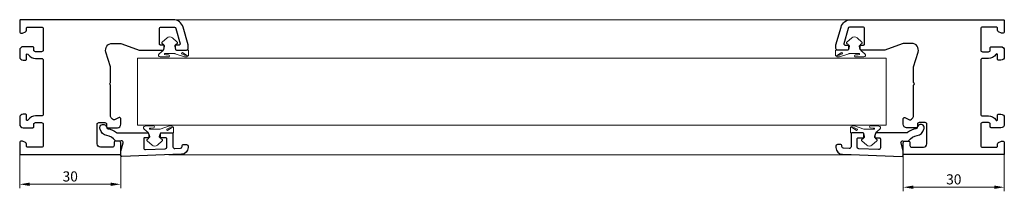
# Model space of a CAD drawing. Units: millimetres. Extents: x -22554 to -12696, y 2912 to 8615.
# Drawn here: x -17939 to -17647, y 5379 to 5430 of the extents above; entities that cross this region are included whole.
import ezdxf

# ---------------------------------------------------------------- set-up
doc = ezdxf.new("R2010")
doc.units = ezdxf.units.MM
for name, color, linetype, lineweight in [('auxiliares', 252, 'Continuous', 0), ('BURLETE', 251, 'Continuous', 18), ('COTAS', 4, 'Continuous', 25), ('SUPLEMENTOS', 131, 'Continuous', 9)]:
    doc.layers.add(name, color=color, linetype=linetype, lineweight=lineweight)
doc.layers.add('PERFILES', color=7, linetype='Continuous', lineweight=30, true_color=0x22346e)
doc.styles.add('ARIAL', font='arial.ttf')
doc.dimstyles.new('SCALE1-1Hor', dxfattribs={"dimtxt": 2.5, "dimasz": 3, "dimexe": 1.2, "dimexo": 0.1, "dimgap": 0.8, "dimtad": 1, "dimtoh": 1, "dimdec": 0, "dimdsep": 46, "dimtxsty": 'ARIAL', "dimcen": 0, "dimclrd": 5, "dimclre": 5, "dimclrt": 256, "dimadec": 0, "dimazin": 0, "dimtp": 0.3, "dimtm": 0.3, "dimtfac": 1, "dimtdec": 0, "dimtmove": 2, "dimatfit": 3, "dimfxl": 1, "dimtolj": 1, "dimtzin": 0, "dimlwd": 9, "dimlwe": 9, "dimarcsym": 0})

# ---------------------------------------------------------------- blocks, each defined once
blk = doc.blocks.new('707100')
at = {"layer": 'PERFILES'}
blk.add_lwpolyline([(40, 29.7, 0.414214), (39.7, 30), (36.5, 30, 0.414214), (36, 29.5), (36, 28.5, 0.414214), (36.5, 28), (37.3, 28, -0.414214), (37.8, 27.5), (37.8, 24, -0.414214), (36.8, 23), (31, 23, -0.414214), (30.5, 23.5), (30.5, 25.3, -0.414214), (31, 25.8), (31.7, 25.8, 0.414214), (32, 26.1), (32, 29, 0.414214), (31, 30), (29.3, 30, 0.548619), (29.03, 29.57), (29.68, 28.18, -0.370662), (29.5, 27.55, 0.056428), (29.04, 27.16, -0.206032), (28.68, 27), (19.62, 27, 0.227735), (19.23, 26.81, -0.480384), (18.77, 26.81, 0.227735), (18.38, 27), (13.93, 27), (9.62, 25.6, -0.509525), (7, 27.5), (7, 29.65, -0.087489), (7.12, 30.33), (8.98, 35.45, 0.087489), (9, 35.55), (9, 42.46, 0.339454), (8.78, 42.75), (7.88, 42.99, 0.493145), (7.5, 42.7), (7.5, 41.8, -0.414214), (7.2, 41.5), (2.7, 41.5, -0.414214), (2.2, 42), (2.2, 45.91, -0.33477), (2.56, 46.39), (7.12, 47.6, -0.498385), (7.5, 47.32), (7.5, 46.3, 0.493145), (7.88, 46.01), (8.78, 46.25, 0.339454), (9, 46.54), (9, 49.5, 0.414214), (8.5, 50), (7.49, 50), (2.17, 48.48, 0.33477), (0, 45.59), (0, 0.3, 0.414214), (0.3, 0), (3.5, 0, 0.414214), (4, 0.5), (4, 0.8), (3.58, 1.71, 0.291473), (3.12, 2), (2.5, 2, -0.414214), (2.2, 2.3), (2.2, 6.5, -0.414214), (2.7, 7), (9, 7, -0.414214), (9.5, 6.5), (9.5, 4.7, -0.414214), (9, 4.2), (8.3, 4.2, 0.414214), (8, 3.9), (8, 1, 0.414214), (9, 0), (11, 0, 0.414214), (12, 1), (12, 1.7, 0.414214), (11.7, 2), (10.44, 2, -0.760399), (10.29, 2.56, 0.263265), (11.5, 4.7), (11.5, 6.5, -0.414214), (12, 7), (28, 7, -0.414214), (28.5, 6.5), (28.5, 4.7, 0.263265), (29.71, 2.56, -0.760399), (29.56, 2), (28.3, 2, 0.414214), (28, 1.7), (28, 1, 0.414214), (29, 0), (31, 0, 0.414214), (32, 1), (32, 3.9, 0.414214), (31.7, 4.2), (31, 4.2, -0.414214), (30.5, 4.7), (30.5, 6.5, -0.414214), (31, 7), (37.3, 7, -0.414214), (37.8, 6.5), (37.8, 2.3, -0.414214), (37.5, 2), (36.88, 2, 0.291473), (36.42, 1.71), (36, 0.8), (36, 0.5, 0.414214), (36.5, 0), (39.7, 0, 0.414214), (40, 0.3)], format="xyb", close=True, dxfattribs=at)
blk = doc.blocks.new('704602')
at = {"layer": 'PERFILES'}
blk.add_lwpolyline([(-2.5457, 6.8, 0.424504), (-2.046, 7.3175), (-2.252, 13.2175, 0.403997), (-2.7517, 13.7), (-5.2, 13.7, 0.414214), (-5.5, 13.4), (-5.5, 11.8, -0.493094), (-5.8776, 11.5102), (-6.7776, 11.7514, -0.339501), (-7, 12.0412), (-7, 15.2, -0.414214), (-6.7, 15.5), (-2.8495, 15.5, 0.424445), (-2.3498, 16.0174), (-2.4091, 17.7175, 0.403997), (-2.9088, 18.2), (-3.07, 18.2, -0.440024), (-3.5681, 18.7436), (-3.4981, 19.5436, -0.388866), (-3, 20), (-2.6191, 20), (-2.6191, 20, -0.404026), (-0.6204, 18.0698), (-0.0002, 0.3105, -0.424505), (-0.3, 0), (-1.5, 0), (-3.9917, 0.6677, 0.520569), (-4.6192, 0.1411), (-4.5019, -1.1999, -0.25691), (-4.6965, -1.6409, 0.188262), (-6.2083, -4.1263, -0.291538), (-8.0234, -6.1076), (-8.2412, -6.1659, -1), (-8.7588, -4.2341), (-8.541, -4.1757, 0.291496), (-8.178, -3.7795, -0.11581), (-7.0976, -1.2586, 0.160226), (-7, -0.9618), (-7, 7.9588, -0.339501), (-6.7776, 8.2486), (-5.8776, 8.4898, -0.493094), (-5.5, 8.2), (-5.5, 7.1, 0.414214), (-5.2, 6.8), (-2.5457, 6.8)], format="xyb", dxfattribs=at)
blk = doc.blocks.new('gasket02comp_')
at = {"layer": 'BURLETE', "color": 251, "lineweight": 0, "true_color": 0x636466}
blk.add_lwpolyline([(2.3, 2.37), (1.32, -0.45, 0.08417), (1.3, -0.55), (1.3, -3.44, 0.942893), (1.6, -3.45), (1.63, -3.2), (1.7, -2.37, -0.957292), (2.3, -2.4), (2.3, -3.27), (2.25, -4.9, -0.688989), (1.37, -5.21), (0.34, -3.98, 0.221695), (-0.04, -3.8), (-1.35, -3.8, 0.339454), (-1.54, -3.95), (-1.6, -4.18, -0.598286), (-2.12, -4.3), (-3.4, -2.84, -0.378208), (-3.4, -1.26), (-2.12, 0.2, -0.598286), (-1.6, 0.08), (-1.54, -0.15, 0.339454), (-1.35, -0.3), (0, -0.3, 0.414214), (0.3, 0), (0.3, 3.45, -0.414214), (0.4, 3.55), (1.8, 3.55, -0.606815), (1.96, 3.24), (1.02, 1.88, 0.985835), (1.38, 1.59), (1.75, 2.39), (1.8, 2.96, -0.957292), (2.3, 2.93), (2.3, 2.37)], format="xyb", dxfattribs=at)
blk = doc.blocks.new('*D65')
at = {"layer": 'COTAS', "color": 5, "lineweight": 9, "transparency": 16777216}
for p, q in [((-17676.71, 5390.43), (-17676.71, 5378.69)), ((-17646.71, 5389.74), (-17646.71, 5378.69)), ((-17649.71, 5379.89), (-17673.71, 5379.89))]:
    blk.add_line(p, q, dxfattribs=at)
at = {"layer": 'COTAS', "color": 5, "transparency": 16777216}
for points in [[(-17673.71, 5380.39), (-17673.71, 5379.39), (-17676.71, 5379.89)], [(-17649.71, 5380.39), (-17649.71, 5379.39), (-17646.71, 5379.89)]]:
    blk.add_solid(points, dxfattribs=at)
at = {"layer": 'Defpoints', "color": 0, "transparency": 16777216}
for p in [(-17676.71, 5390.53), (-17646.71, 5389.84), (-17676.71, 5379.89)]:
    blk.add_point(p, dxfattribs=at)
at = {"layer": 'COTAS', "transparency": 16777216, "insert": (-17661.71, 5382.22), "char_height": 3, "attachment_point": 5, "style": 'ARIAL'}
blk.add_mtext('\\A1;30', dxfattribs=at)
blk = doc.blocks.new('*D66')
at = {"layer": 'COTAS', "color": 5, "lineweight": 9, "transparency": 16777216}
for p, q in [((-17938.99, 5389.74), (-17938.99, 5379.56)), ((-17908.99, 5389.72), (-17908.99, 5379.56)), ((-17911.99, 5380.76), (-17935.99, 5380.76))]:
    blk.add_line(p, q, dxfattribs=at)
at = {"layer": 'COTAS', "color": 5, "transparency": 16777216}
for points in [[(-17935.99, 5381.26), (-17935.99, 5380.26), (-17938.99, 5380.76)], [(-17911.99, 5381.26), (-17911.99, 5380.26), (-17908.99, 5380.76)]]:
    blk.add_solid(points, dxfattribs=at)
at = {"layer": 'Defpoints', "color": 0, "transparency": 16777216}
for p in [(-17938.99, 5389.84), (-17908.99, 5389.82), (-17938.99, 5380.76)]:
    blk.add_point(p, dxfattribs=at)
at = {"layer": 'COTAS', "transparency": 16777216, "insert": (-17923.99, 5383.09), "char_height": 3, "attachment_point": 5, "style": 'ARIAL'}
blk.add_mtext('\\A1;30', dxfattribs=at)

msp = doc.modelspace()

# ---------------------------------------------------------------- linework, layer by layer
at = {"layer": 'auxiliares'}
for p, q in [((-17687.26, 5429.54), (-17893.4, 5429.54)), ((-17894.76, 5389.52), (-17691.74, 5389.52))]:
    msp.add_line(p, q, dxfattribs=at)
at = {"layer": 'SUPLEMENTOS'}
msp.add_lwpolyline([(-17903.99, 5398.24), (-17681.75, 5398.24), (-17681.75, 5418.18), (-17903.99, 5418.18)], close=True, dxfattribs=at)

# ---------------------------------------------------------------- block references
for name, p, rotation in [('707100', (-17938.99, 5429.54), 270), ('gasket02comp_', (-17892.42, 5420.79), 270), ('gasket02comp_', (-17688.83, 5395.75), 89.99999999999999)]:
    msp.add_blockref(name, p, dxfattribs=dict(at, rotation=rotation))
at = {"layer": 'SUPLEMENTOS', "xscale": -1}
for name, p, rotation in [('707100', (-17646.71, 5429.54), 90), ('gasket02comp_', (-17693.28, 5420.79), 90), ('gasket02comp_', (-17896.87, 5395.75), 270)]:
    msp.add_blockref(name, p, dxfattribs=dict(at, rotation=rotation))
at = {"layer": 'SUPLEMENTOS', "xscale": -1, "yscale": -1, "rotation": 90}
msp.add_blockref('704602', (-17908.99, 5389.03), dxfattribs=at)
at = {"layer": 'SUPLEMENTOS', "yscale": -1, "rotation": 270}
msp.add_blockref('704602', (-17676.71, 5389.03), dxfattribs=at)

# ---------------------------------------------------------------- dimensions: what is measured, and where the dimension line sits
at = {"layer": 'COTAS'}
for base, p1, p2, picture, middle in [((-17938.99, 5380.76), (-17908.99, 5389.82), (-17938.99, 5389.84), '*D66', (-17923.99, 5383.09)), ((-17676.71, 5379.89), (-17646.71, 5389.84), (-17676.71, 5390.53), '*D65', (-17661.71, 5382.22))]:
    dim = msp.add_linear_dim(base=base, p1=p1, p2=p2, dimstyle='SCALE1-1Hor', override={"dimtxt": 3}, dxfattribs=at)
    dim.commit()
    dim.dimension.update_dxf_attribs({"geometry": picture, "text_midpoint": middle})

doc.saveas('drawing.dxf')
